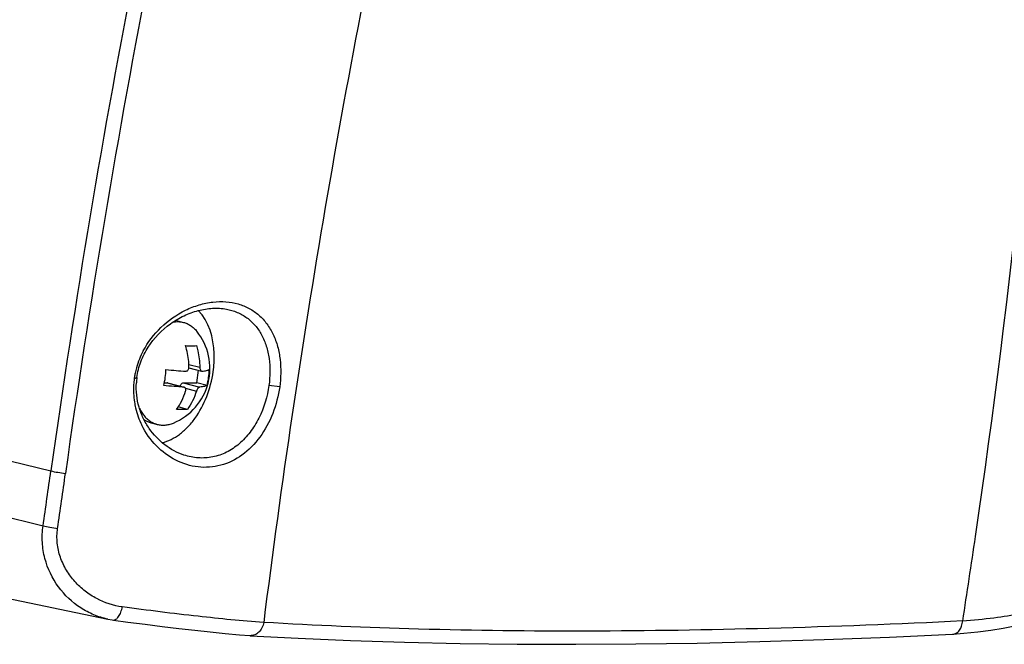
# Model space of a CAD drawing. Units: millimetres. Extents: x 9173 to 10951, y -1234 to 98.
# Drawn here: x 10497 to 10557, y -335 to -297 of the extents above; entities that cross this region are included whole.
import ezdxf

# ---------------------------------------------------------------- set-up
doc = ezdxf.new("R2010")
doc.units = ezdxf.units.MM
doc.header["$LTSCALE"] = 23.1
doc.layers.get('0').update_dxf_attribs({"linetype": 'CONTINUOUS'})
doc.layers.add('02___PRT_ALL_AXES', color=7, linetype='CONTINUOUS')

msp = doc.modelspace()

# ---------------------------------------------------------------- linework, layer by layer
at = {"color": 7, "linetype": 'Continuous'}
for p, q in [((10506.988, -316.888), (10506.993, -316.853)), ((10507.183, -318.004), (10507.857, -318.176)), ((10507.187, -318.22), (10507.968, -318.419)), ((10507.673, -319.143), (10507.781, -318.371)), ((10503.81, -318.902), (10503.974, -318.824)), ((10505.67, -319.147), (10505.836, -319.147)), ((10505.836, -319.147), (10506.849, -319.405)), ((10505.863, -319.15), (10506.883, -319.41)), ((10506.838, -319.145), (10507.673, -319.143)), ((10506.838, -319.145), (10507.852, -319.403)), ((10508.302, -319.303), (10507.673, -319.143)), ((10512.781, -319.386), (10512.119, -319.299)), ((10506.97, -319.476), (10507.65, -319.649)), ((10507.093, -320.779), (10506.525, -320.634)), ((10489.792, -322.381), (10498.673, -324.578)), ((10489.316, -325.771), (10498.19, -327.965)), ((10491.958, -331.603), (10502.18, -333.714)), ((10502.184, -333.715), (10502.181, -333.715)), ((10510.959, -334.739), (10510.947, -334.738)), ((10554.268, -334.652), (10554.285, -334.651))]:
    msp.add_line(p, q, dxfattribs=at)
for points in [[(10502.185, -333.715), (10502.444, -333.762), (10502.524, -333.774)], [(10502.524, -333.774), (10503.413, -333.896), (10504.487, -334.038), (10505.535, -334.171), (10506.555, -334.294), (10507.543, -334.407), (10508.499, -334.51), (10509.421, -334.603), (10510.306, -334.684), (10510.947, -334.738)], [(10554.285, -334.651), (10554.976, -334.589), (10555.825, -334.496), (10556.635, -334.39), (10557.401, -334.269), (10558.121, -334.133), (10558.795, -333.981), (10559.421, -333.812), (10559.995, -333.624), (10560.424, -333.456)], [(10510.96, -334.739), (10513.926, -334.9), (10517.158, -335.04), (10520.486, -335.147), (10523.91, -335.221), (10527.428, -335.263), (10531.037, -335.272), (10534.736, -335.248), (10538.523, -335.192), (10542.395, -335.102), (10546.351, -334.98), (10550.389, -334.826), (10554.268, -334.652)]]:
    msp.add_lwpolyline(points, dxfattribs=at)
for centre, radius, start, end in [((11094.704, -407.578), 610.882, 162.988413, 171.983074), ((11087.037, -406.123), 579.754, 167.72538, 172.846856), ((9999.016, -247.023), 562.621, 351.66127, 356.35537), ((11096.049, -408.486), 603.239, 168.979721, 172.004432), ((11096.262, -408.54), 602.548, 168.979721, 172.004432), ((10509.057, -319.65), 5.302, 152.1954, 164.23488), ((10508.736, -319.569), 4.971, 168.23516, 171.1018), ((10508.866, -319.595), 5.104, 164.2452, 168.23631), ((10501.721, -318.263), 4.046, 352.01619, 359.10673), ((10506.877, -318.182), 0.312, 353.15695, 0.99881), ((10504.378, -318.257), 4.062, 352.03001, 359.0929), ((10508.712, -319.563), 4.947, 176.4123, 188.89314), ((10508.647, -319.558), 4.881, 172.2664, 176.41718), ((10508.634, -319.552), 4.868, 171.10725, 172.31898), ((10508.277, -319.406), 4.341, 172.29512, 176.48674), ((10501.895, -318.291), 3.871, 344.74749, 352.05835), ((10505.836, -319.257), 0.11, 75.68838, 90.13222), ((10504.53, -318.277), 3.909, 344.78336, 352.02248), ((10508.728, -319.561), 4.962, 188.89136, 193.18101), ((10508.725, -319.56), 4.96, 193.20098, 206.26294), ((9726.393, -216.138), 779.856, 351.755639, 352.007063), ((9784.804, -224.364), 721.78, 351.735046, 352.007067), ((9984.141, -245.112), 577.615, 351.163375, 351.687671)]:
    msp.add_arc(centre, radius, start, end, dxfattribs=at)
for points, knots in [([(10504.366, -317.177), (10504.649, -316.641), (10505.404, -315.649), (10506.672, -314.759), (10507.796, -314.316), (10508.639, -314.138), (10509.457, -314.115), (10510.224, -314.248), (10510.917, -314.53), (10511.519, -314.951), (10512.019, -315.5), (10512.406, -316.16), (10512.676, -316.908), (10512.879, -317.989), (10512.859, -318.833), (10512.781, -319.386)], [0, 0, 0, 0, 0.137229, 0.277051, 0.344985, 0.409858, 0.471202, 0.529284, 0.584853, 0.6393, 0.694379, 0.751648, 0.811496, 0.873512, 1, 1, 1, 1]), ([(10503.975, -318.824), (10504.02, -318.491), (10504.188, -317.83), (10504.794, -316.627), (10505.74, -315.647), (10506.862, -314.984), (10507.742, -314.659), (10508.63, -314.514), (10509.218, -314.546), (10509.497, -314.597)], [0, 0, 0, 0, 0.131844, 0.264083, 0.523892, 0.650183, 0.772111, 0.888781, 1, 1, 1, 1]), ([(10508.682, -318.462), (10508.734, -318.091), (10508.812, -316.787), (10508.425, -315.355), (10507.762, -314.682)], [0, 0, 0, 0, 0.284083, 1, 1, 1, 1]), ([(10509.497, -314.597), (10509.726, -314.639), (10510.172, -314.77), (10510.779, -315.112), (10511.292, -315.59), (10511.695, -316.187), (10511.981, -316.881), (10512.209, -317.922), (10512.195, -318.751), (10512.119, -319.299)], [0, 0, 0, 0, 0.116783, 0.231505, 0.346962, 0.466022, 0.590737, 0.721908, 1, 1, 1, 1]), ([(10506.976, -316.851), (10507.098, -316.855), (10507.321, -316.86), (10507.543, -316.855), (10507.645, -316.849)], [0, 0, 0, 0, 0.545218, 1, 1, 1, 1]), ([(10507.189, -318.177), (10507.187, -318.064), (10507.164, -317.615), (10507.077, -317.17), (10506.976, -316.851)], [0, 0, 0, 0, 0.253112, 1, 1, 1, 1]), ([(10507.645, -316.849), (10507.678, -316.955), (10507.797, -317.388), (10507.851, -317.838), (10507.857, -318.176)], [0, 0, 0, 0, 0.24659, 1, 1, 1, 1]), ([(10505.53, -322.834), (10505.915, -322.747), (10506.485, -322.454), (10507.124, -321.884), (10507.743, -321.135), (10508.343, -319.997), (10508.608, -318.984), (10508.682, -318.462)], [0, 0, 0, 0, 0.20913, 0.326651, 0.452182, 0.720972, 1, 1, 1, 1]), ([(10505.767, -318.326), (10505.979, -318.349), (10506.385, -318.387), (10506.793, -318.414), (10506.987, -318.423)], [0, 0, 0, 0, 0.522427, 1, 1, 1, 1]), ([(10506.987, -318.423), (10507.011, -318.424), (10507.061, -318.416), (10507.124, -318.371), (10507.169, -318.303), (10507.183, -318.248), (10507.187, -318.22)], [0, 0, 0, 0, 0.227557, 0.466516, 0.724906, 1, 1, 1, 1]), ([(10507.857, -318.176), (10507.858, -318.205), (10507.863, -318.26), (10507.882, -318.325), (10507.905, -318.368), (10507.924, -318.392), (10507.945, -318.41), (10507.961, -318.417), (10507.968, -318.419)], [0, 0, 0, 0, 0.308068, 0.588908, 0.711763, 0.820544, 0.915682, 1, 1, 1, 1]), ([(10507.968, -318.419), (10507.97, -318.42), (10507.977, -318.421), (10507.984, -318.421), (10507.99, -318.421)], [0, 0, 0, 0, 0.253837, 1, 1, 1, 1]), ([(10507.99, -318.421), (10508.042, -318.417), (10508.138, -318.407), (10508.266, -318.386), (10508.354, -318.362), (10508.409, -318.34), (10508.431, -318.328), (10508.44, -318.321)], [0, 0, 0, 0, 0.339761, 0.619533, 0.83877, 0.926309, 1, 1, 1, 1]), ([(10506.881, -323.6), (10506.457, -323.46), (10505.636, -323.014), (10504.831, -322.159), (10504.351, -321.33), (10504.088, -320.637), (10503.941, -319.899), (10503.928, -319.393), (10503.944, -319.14)], [0, 0, 0, 0, 0.234611, 0.479872, 0.606734, 0.735863, 0.867036, 1, 1, 1, 1]), ([(10506.849, -319.405), (10506.655, -319.396), (10506.247, -319.37), (10505.841, -319.331), (10505.629, -319.309)], [0, 0, 0, 0, 0.477573, 1, 1, 1, 1]), ([(10506.645, -319.35), (10506.652, -319.322), (10506.672, -319.269), (10506.717, -319.203), (10506.773, -319.157), (10506.817, -319.145), (10506.838, -319.145)], [0, 0, 0, 0, 0.288668, 0.558057, 0.795147, 1, 1, 1, 1]), ([(10512.119, -319.299), (10512.022, -319.996), (10511.712, -321.021), (10510.991, -322.198), (10510.318, -322.923), (10509.531, -323.454), (10508.662, -323.756), (10507.757, -323.813), (10507.165, -323.694), (10506.881, -323.6)], [0, 0, 0, 0, 0.272646, 0.405209, 0.531994, 0.652789, 0.769228, 0.884063, 1, 1, 1, 1]), ([(10508.302, -319.303), (10508.293, -319.31), (10508.271, -319.322), (10508.216, -319.345), (10508.128, -319.368), (10508, -319.39), (10507.904, -319.399), (10507.852, -319.403)], [0, 0, 0, 0, 0.073691, 0.16123, 0.380466, 0.660238, 1, 1, 1, 1]), ([(10512.781, -319.386), (10512.703, -319.949), (10512.416, -321.046), (10511.636, -322.508), (10510.538, -323.647), (10509.189, -324.316), (10507.728, -324.421), (10506.324, -323.979), (10505.106, -323.071), (10504.508, -322.222), (10504.277, -321.754)], [0, 0, 0, 0, 0.138956, 0.274459, 0.401435, 0.519865, 0.634455, 0.750876, 0.872449, 1, 1, 1, 1]), ([(10506.425, -320.78), (10506.546, -320.614), (10506.763, -320.25), (10506.918, -319.856), (10506.982, -319.651)], [0, 0, 0, 0, 0.488757, 1, 1, 1, 1]), ([(10506.883, -319.41), (10506.88, -319.41), (10506.869, -319.407), (10506.858, -319.406), (10506.849, -319.405)], [0, 0, 0, 0, 0.246766, 1, 1, 1, 1]), ([(10506.982, -319.651), (10506.99, -319.625), (10506.999, -319.572), (10506.988, -319.508), (10506.965, -319.466), (10506.943, -319.44), (10506.915, -319.421), (10506.893, -319.413), (10506.883, -319.41)], [0, 0, 0, 0, 0.280895, 0.536121, 0.655219, 0.770446, 0.884431, 1, 1, 1, 1]), ([(10507.65, -319.649), (10507.586, -319.855), (10507.431, -320.249), (10507.214, -320.613), (10507.093, -320.779)], [0, 0, 0, 0, 0.511242, 1, 1, 1, 1]), ([(10507.852, -319.403), (10507.832, -319.405), (10507.802, -319.42), (10507.767, -319.449), (10507.727, -319.492), (10507.685, -319.559), (10507.66, -319.618), (10507.65, -319.649)], [0, 0, 0, 0, 0.17673, 0.289865, 0.417859, 0.703966, 1, 1, 1, 1]), ([(10507.093, -320.779), (10506.992, -320.785), (10506.769, -320.79), (10506.546, -320.785), (10506.425, -320.78)], [0, 0, 0, 0, 0.454782, 1, 1, 1, 1]), ([(10498.673, -324.578), (10498.813, -324.612), (10499.112, -324.67), (10499.413, -324.711), (10499.572, -324.728)], [0, 0, 0, 0, 0.474897, 1, 1, 1, 1]), ([(10502.182, -333.715), (10501.887, -333.654), (10501.304, -333.473), (10500.211, -332.895), (10499.037, -331.784), (10498.321, -330.297), (10498.112, -328.982), (10498.142, -328.302), (10498.19, -327.965)], [0, 0, 0, 0, 0.117762, 0.237156, 0.481709, 0.735895, 0.867011, 1, 1, 1, 1]), ([(10498.19, -327.965), (10498.33, -328.001), (10498.628, -328.061), (10498.929, -328.103), (10499.087, -328.12)], [0, 0, 0, 0, 0.474969, 1, 1, 1, 1]), ([(10503.078, -332.964), (10502.53, -332.889), (10501.714, -332.621), (10500.767, -332.009), (10500.131, -331.421), (10499.606, -330.717), (10499.226, -329.911), (10499.03, -329.028), (10499.044, -328.419), (10499.087, -328.12)], [0, 0, 0, 0, 0.239551, 0.36202, 0.486211, 0.612135, 0.739787, 0.869121, 1, 1, 1, 1]), ([(10560.973, -332.714), (10560.619, -332.862), (10559.8, -333.125), (10558.412, -333.429), (10556.747, -333.676), (10555.545, -333.793), (10554.901, -333.844)], [0, 0, 0, 0, 0.185648, 0.415124, 0.687299, 1, 1, 1, 1]), ([(10502.524, -333.774), (10502.55, -333.777), (10502.609, -333.773), (10502.695, -333.732), (10502.776, -333.66), (10502.886, -333.52), (10502.999, -333.286), (10503.056, -333.077), (10503.078, -332.964)], [0, 0, 0, 0, 0.077223, 0.163848, 0.265556, 0.384375, 0.669798, 1, 1, 1, 1]), ([(10511.795, -333.931), (10510.447, -333.828), (10507.537, -333.542), (10504.636, -333.176), (10503.078, -332.964)], [0, 0, 0, 0, 0.462505, 1, 1, 1, 1]), ([(10511.796, -333.921), (10511.782, -334.037), (10511.705, -334.257), (10511.515, -334.53), (10511.256, -334.709), (10511.055, -334.744), (10510.96, -334.739)], [0, 0, 0, 0, 0.27615, 0.536645, 0.775632, 1, 1, 1, 1]), ([(10554.902, -333.834), (10550.922, -334.028), (10543.207, -334.329), (10532.02, -334.506), (10521.63, -334.394), (10514.978, -334.115), (10511.796, -333.921)], [0, 0, 0, 0, 0.277232, 0.537007, 0.778237, 1, 1, 1, 1]), ([(10554.285, -334.651), (10554.363, -334.645), (10554.524, -334.588), (10554.717, -334.403), (10554.85, -334.141), (10554.886, -333.939), (10554.902, -333.834)], [0, 0, 0, 0, 0.212353, 0.446908, 0.710591, 1, 1, 1, 1])]:
    msp.add_open_spline(points, degree=3, knots=knots, dxfattribs=at)
at = {"layer": '02___PRT_ALL_AXES', "color": 7, "linetype": 'Continuous'}
for p, q in [((10506.478, -315.319), (10506.844, -315.412)), ((10504.871, -321.617), (10505.236, -321.71))]:
    msp.add_line(p, q, dxfattribs=at)
for centre, radius, start, end in [((10506.132, -316.678), 1.402, 75.68762, 80.67337), ((10504.841, -318.255), 3.641, 292.35455, 39.00787), ((10505.218, -320.259), 1.401, 252.00943, 255.68048)]:
    msp.add_arc(centre, radius, start, end, dxfattribs=at)
for points, knots in [([(10506.195, -315.397), (10506.303, -315.376), (10506.522, -315.356), (10506.74, -315.386), (10506.844, -315.412)], [0, 0, 0, 0, 0.507096, 1, 1, 1, 1]), ([(10506.844, -315.412), (10506.922, -315.432), (10507.077, -315.486), (10507.295, -315.608), (10507.496, -315.767), (10507.614, -315.895), (10507.67, -315.963)], [0, 0, 0, 0, 0.240533, 0.485077, 0.737254, 1, 1, 1, 1]), ([(10504.136, -320.721), (10504.178, -320.809), (10504.272, -320.977), (10504.439, -321.203), (10504.629, -321.395), (10504.77, -321.499), (10504.843, -321.544)], [0, 0, 0, 0, 0.268008, 0.52297, 0.76623, 1, 1, 1, 1]), ([(10504.41, -321.406), (10504.468, -321.446), (10504.589, -321.517), (10504.719, -321.571), (10504.785, -321.592)], [0, 0, 0, 0, 0.504267, 1, 1, 1, 1]), ([(10504.843, -321.544), (10504.905, -321.581), (10505.032, -321.647), (10505.168, -321.693), (10505.236, -321.71)], [0, 0, 0, 0, 0.503198, 1, 1, 1, 1]), ([(10505.236, -321.71), (10505.315, -321.73), (10505.477, -321.757), (10505.726, -321.755), (10505.979, -321.711), (10506.144, -321.656), (10506.225, -321.622)], [0, 0, 0, 0, 0.240533, 0.485077, 0.737253, 1, 1, 1, 1])]:
    msp.add_open_spline(points, degree=3, knots=knots, dxfattribs=at)

doc.saveas('drawing.dxf')
